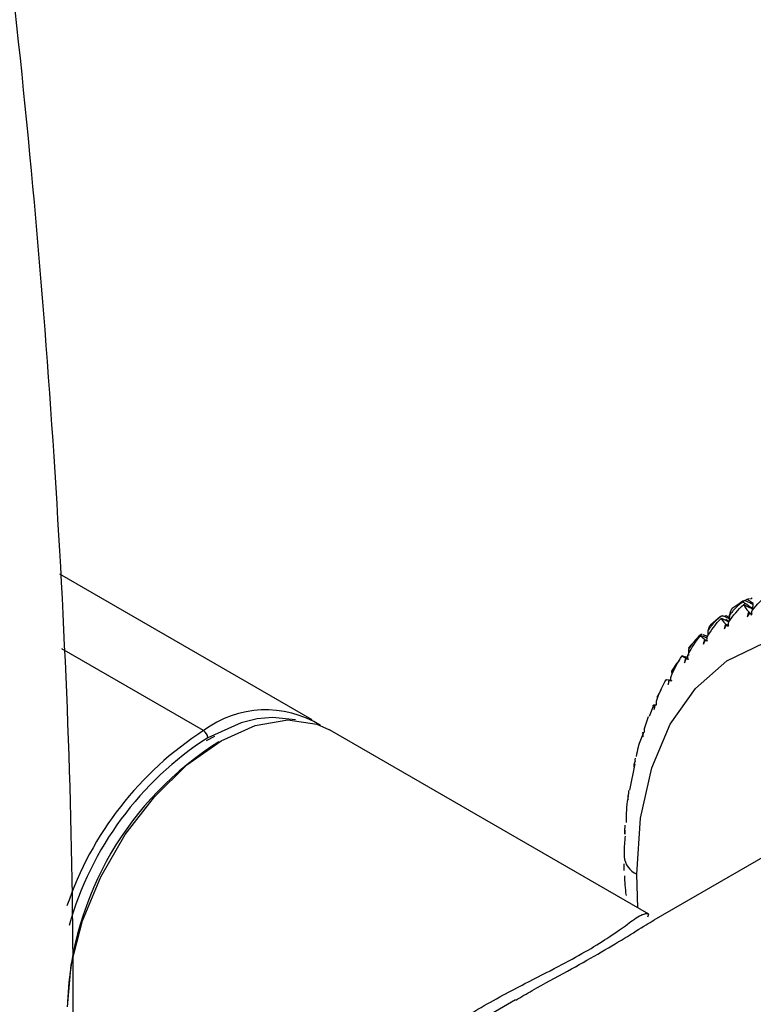
# Paper-space layout '_Isometric' of a CAD drawing. Units: millimetres. Extents: x -50 to 336, y -365 to 77.
# Drawn here: x 264 to 290, y -224 to -190 of the extents above; entities that cross this region are included whole.
import ezdxf

# ---------------------------------------------------------------- set-up
doc = ezdxf.new("R2010")
doc.units = ezdxf.units.MM

psp = doc.layouts.new('_Isometric')

# ---------------------------------------------------------------- linework, layer by layer
at = {"color": 7, "linetype": 'Continuous', "lineweight": 25}
for p, q in [((274.536, -213.838), (265.815, -208.804)), ((289.478, -209.716), (289.551, -209.671)), ((289.551, -209.671), (289.766, -209.809)), ((289.666, -209.662), (289.729, -209.62)), ((288.636, -210.272), (288.284, -210.566)), ((288.65, -210.26), (288.643, -210.265)), ((288.944, -210.345), (288.713, -210.245)), ((288.773, -210.271), (288.82, -210.238)), ((288.82, -210.238), (288.946, -210.306)), ((288.95, -210.252), (288.917, -210.239)), ((287.882, -210.955), (287.533, -211.346)), ((288.181, -210.953), (288.039, -210.897)), ((288.154, -210.933), (288.168, -210.921)), ((270.787, -214.209), (265.888, -211.381)), ((287.451, -211.678), (287.313, -211.627)), ((287.5, -211.68), (287.432, -211.657)), ((287.432, -211.657), (287.448, -211.662)), ((286.956, -212.155), (286.993, -212.084)), ((286.96, -212.266), (286.956, -212.155)), ((287.089, -211.939), (286.992, -212.083)), ((286.847, -212.456), (286.877, -212.466)), ((286.581, -212.794), (286.457, -213.017)), ((286.461, -213.092), (286.457, -213.017)), ((286.317, -213.338), (286.175, -213.725)), ((286.359, -213.316), (286.383, -213.322)), ((286.012, -214.131), (286.148, -213.716)), ((286.16, -220.549), (275.137, -214.185)), ((270.887, -214.546), (271.169, -214.401)), ((285.934, -214.305), (285.961, -214.273)), ((285.961, -214.273), (285.978, -214.275)), ((285.672, -215.351), (285.487, -216.267)), ((292.268, -217.327), (286.335, -220.752)), ((285.783, -220.331), (285.742, -219.17)), ((286.119, -220.64), (286.159, -220.548)), ((281.556, -223.51), (279.384, -224.764))]:
    psp.add_line(p, q, dxfattribs=at)
at = {"color": 7, "linetype": 'Continuous', "lineweight": 25, "flags": 128}
for points in [[(285.742, -219.17), (285.872, -217.237), (286.26, -215.498), (286.897, -213.991), (287.769, -212.751), (288.856, -211.804), (290.135, -211.172), (291.575, -210.87), (293.147, -210.903), (294.813, -211.272), (296.537, -211.967), (298.281, -212.974), (300.005, -214.269), (301.672, -215.825), (303.243, -217.605), (304.684, -219.571), (305.962, -221.679), (307.049, -223.881), (307.921, -226.128), (308.558, -228.37), (308.946, -230.558), (309.076, -232.641)], [(266.084, -223.742), (266.217, -222.302), (266.609, -220.782), (267.241, -219.256), (268.081, -217.801), (269.087, -216.491), (270.207, -215.391), (271.388, -214.556), (272.568, -214.029), (273.689, -213.834), (274.694, -213.984), (275.137, -214.185)], [(272.634, -213.804), (272.077, -213.941), (270.928, -214.454)], [(273.957, -213.84), (273.168, -213.752), (272.634, -213.804)]]:
    psp.add_lwpolyline(points, dxfattribs=at)
at = {"color": 7, "linetype": 'Continuous', "lineweight": 25}
for centre, radius, start, end in [((292.471, -214.902), 6.002, 120.354, 121.8514), ((272.934, -217.058), 3.568, 58.0038, 127.0139), ((277.085, -223.985), 11.629, 122.7936, 161.337), ((270.621, -214.468), 0.307, 2.6055, 57.3945), ((277.076, -223.997), 11.352, 122.791, 164.3838), ((277.192, -224.036), 11.117, 121.9107, 177.6445), ((286.062, -218.476), 0.764, 186.178, 245.1994)]:
    psp.add_arc(centre, radius, start, end, dxfattribs=at)
for points, knots in [([(124.84, 61.116), (126.247, 60.286), (129.06, 58.627), (133.274, 55.912), (137.48, 53.033), (141.775, 49.902), (145.901, 46.71), (149.853, 43.482), (153.534, 40.33), (157.194, 37.049), (160.833, 33.64), (164.532, 30.023), (168.283, 26.195), (172.076, 22.153), (175.828, 17.982), (179.538, 13.683), (183.206, 9.256), (186.975, 4.521), (190.832, -0.53), (194.76, -5.903), (198.613, -11.407), (202.391, -17.041), (206.094, -22.807), (209.848, -28.907), (213.633, -35.342), (217.429, -42.108), (221.105, -48.99), (224.664, -55.987), (228.105, -63.098), (231.519, -70.524), (234.885, -78.251), (238.177, -86.266), (241.301, -94.35), (244.257, -102.505), (247.045, -110.729), (249.9, -119.771), (252.753, -129.606), (255.52, -140.202), (257.978, -150.792), (260.128, -161.376), (262.407, -174.474), (264.496, -189.951), (265.921, -207.56), (266.398, -221.82), (266.163, -230.049), (266.086, -232.727)], [0, 0, 0, 0, 0.016375, 0.03274, 0.049118, 0.06553, 0.083157, 0.097817, 0.112502, 0.127227, 0.142007, 0.156858, 0.172788, 0.18876, 0.20479, 0.220897, 0.237097, 0.253409, 0.271787, 0.290244, 0.308803, 0.327488, 0.346319, 0.365318, 0.386478, 0.407752, 0.429167, 0.45075, 0.472526, 0.494521, 0.518578, 0.542753, 0.567075, 0.591574, 0.616278, 0.641215, 0.673155, 0.705212, 0.737441, 0.769895, 0.802626, 0.8591, 0.915657, 0.972551, 1, 1, 1, 1]), ([(289.411, -209.759), (289.373, -209.787), (289.3, -209.843), (289.197, -209.933), (289.105, -210.026), (289.023, -210.122), (288.975, -210.189), (288.952, -210.222)], [0, 0, 0, 0, 0.216865, 0.424097, 0.622816, 0.814304, 1, 1, 1, 1]), ([(289.411, -209.759), (289.495, -209.816), (289.607, -209.893), (289.718, -209.972), (289.747, -209.992)], [0, 0, 0, 0, 0.7450614, 1, 1, 1, 1]), ([(289.761, -209.852), (289.743, -209.843), (289.643, -209.796), (289.544, -209.748), (289.464, -209.709)], [0, 0, 0, 0, 0.1877763, 1, 1, 1, 1]), ([(288.952, -210.222), (288.956, -210.204), (288.964, -210.166), (288.977, -210.119), (288.99, -210.076), (289.005, -210.039), (289.02, -210.008), (289.031, -209.993), (289.036, -209.985)], [0, 0, 0, 0, 0.1543896, 0.3126259, 0.4755639, 0.6439834, 0.8185868, 1, 1, 1, 1]), ([(289.741, -210.012), (289.7, -209.992), (289.598, -209.941), (289.496, -209.89), (289.434, -209.858)], [0, 0, 0, 0, 0.392544, 1, 1, 1, 1]), ([(289.606, -210.105), (289.628, -210.122), (289.663, -210.148), (289.697, -210.174), (289.709, -210.183)], [0, 0, 0, 0, 0.646898, 1, 1, 1, 1]), ([(289.742, -210.038), (289.744, -210.019), (289.752, -209.944), (289.76, -209.869), (289.765, -209.813)], [0, 0, 0, 0, 0.252678, 1, 1, 1, 1]), ([(288.643, -210.265), (288.607, -210.296), (288.537, -210.355), (288.44, -210.451), (288.352, -210.549), (288.275, -210.649), (288.23, -210.718), (288.209, -210.752)], [0, 0, 0, 0, 0.216865, 0.424097, 0.622816, 0.814304, 1, 1, 1, 1]), ([(288.917, -210.452), (288.893, -210.441), (288.804, -210.401), (288.716, -210.36), (288.651, -210.331)], [0, 0, 0, 0, 0.269399, 1, 1, 1, 1]), ([(288.811, -210.363), (288.839, -210.38), (288.878, -210.403), (288.918, -210.427), (288.93, -210.434)], [0, 0, 0, 0, 0.704998, 1, 1, 1, 1]), ([(288.938, -210.424), (288.939, -210.412), (288.944, -210.345), (288.948, -210.277), (288.952, -210.222)], [0, 0, 0, 0, 0.179908, 1, 1, 1, 1]), ([(288.203, -210.929), (288.203, -210.924), (288.205, -210.865), (288.207, -210.806), (288.209, -210.752)], [0, 0, 0, 0, 0.091357, 1, 1, 1, 1]), ([(288.209, -210.752), (288.213, -210.735), (288.221, -210.701), (288.235, -210.658), (288.25, -210.621), (288.267, -210.59), (288.284, -210.565), (288.297, -210.554), (288.304, -210.548)], [0, 0, 0, 0, 0.15439, 0.312626, 0.475564, 0.643983, 0.818587, 1, 1, 1, 1]), ([(288.805, -210.519), (288.828, -210.533), (288.86, -210.554), (288.892, -210.576), (288.902, -210.582)], [0, 0, 0, 0, 0.695709, 1, 1, 1, 1]), ([(287.951, -210.889), (287.917, -210.922), (287.85, -210.986), (287.758, -211.087), (287.676, -211.189), (287.603, -211.292), (287.562, -211.363), (287.542, -211.398)], [0, 0, 0, 0, 0.216865, 0.424097, 0.622816, 0.814304, 1, 1, 1, 1]), ([(288.169, -211.016), (288.16, -211.012), (288.084, -210.981), (288.009, -210.95), (287.942, -210.922)], [0, 0, 0, 0, 0.113406, 1, 1, 1, 1]), ([(288.075, -211.052), (288.097, -211.064), (288.127, -211.08), (288.157, -211.097), (288.165, -211.101)], [0, 0, 0, 0, 0.754249, 1, 1, 1, 1]), ([(287.541, -211.616), (287.541, -211.595), (287.542, -211.523), (287.542, -211.45), (287.542, -211.398)], [0, 0, 0, 0, 0.284993, 1, 1, 1, 1]), ([(287.542, -211.398), (287.555, -211.353), (287.573, -211.293), (287.599, -211.273), (287.606, -211.268)], [0, 0, 0, 0, 0.7380044, 1, 1, 1, 1]), ([(287.225, -211.764), (287.187, -211.807), (287.081, -211.927), (287.005, -212.066), (286.956, -212.155)], [0, 0, 0, 0, 0.360383, 1, 1, 1, 1]), ([(287.421, -211.699), (287.443, -211.709), (287.47, -211.721), (287.497, -211.733), (287.502, -211.735)], [0, 0, 0, 0, 0.8266203, 1, 1, 1, 1]), ([(286.888, -212.47), (286.897, -212.472), (286.907, -212.476), (286.917, -212.479), (286.919, -212.48)], [0, 0, 0, 0, 0.811308, 1, 1, 1, 1]), ([(286.313, -213.337), (286.313, -213.333), (286.312, -213.319), (286.34, -213.317), (286.359, -213.316)], [0, 0, 0, 0, 0.294903, 1, 1, 1, 1]), ([(285.959, -214.313), (285.895, -214.463), (285.791, -214.707), (285.742, -214.989), (285.723, -215.097)], [0, 0, 0, 0, 0.617921, 1, 1, 1, 1]), ([(285.448, -216.458), (285.441, -216.489), (285.381, -216.777), (285.377, -217.097), (285.373, -217.381)], [0, 0, 0, 0, 0.110305, 1, 1, 1, 1]), ([(285.341, -217.856), (285.323, -218.038), (285.301, -218.267), (285.303, -218.508), (285.304, -218.558)], [0, 0, 0, 0, 0.7920083, 1, 1, 1, 1]), ([(285.322, -219.219), (285.322, -219.323), (285.323, -219.545), (285.354, -219.779), (285.37, -219.904)], [0, 0, 0, 0, 0.466333, 1, 1, 1, 1]), ([(278.9, -224.702), (278.903, -224.699), (278.907, -224.696), (278.911, -224.693), (278.913, -224.693), (278.917, -224.69), (278.933, -224.678), (278.997, -224.633), (279.426, -224.334), (280.139, -223.887), (281.081, -223.364), (282.019, -222.874), (283.006, -222.371), (283.989, -221.839), (284.794, -221.342), (285.294, -220.986), (285.625, -220.742), (285.815, -220.617), (285.966, -220.54), (286.067, -220.524), (286.132, -220.524), (286.154, -220.547), (286.156, -220.55)], [0, 0, 0, 0, 0.001144, 0.001156, 0.001251, 0.001509, 0.002482, 0.006248, 0.021065, 0.132572, 0.212116, 0.281899, 0.388861, 0.484432, 0.581797, 0.696121, 0.759855, 0.836733, 0.884149, 0.949061, 0.994084, 1, 1, 1, 1]), ([(281.561, -223.518), (281.752, -223.405), (282.358, -223.048), (283.345, -222.521), (284.442, -221.905), (285.366, -221.354), (285.971, -220.967), (286.248, -220.805), (286.336, -220.753)], [0, 0, 0, 0, 0.093727, 0.296795, 0.488616, 0.689138, 0.901522, 1, 1, 1, 1])]:
    psp.add_open_spline(points, degree=3, knots=knots, dxfattribs=at)
for points in [[(289.036, -209.985), (289.126, -209.917), (289.215, -209.857), (289.304, -209.804)], [(289.438, -209.723), (289.424, -209.731), (289.415, -209.743), (289.411, -209.759)], [(289.438, -209.723), (289.447, -209.718), (289.455, -209.714), (289.464, -209.709)], [(289.551, -209.671), (289.576, -209.661), (289.603, -209.652), (289.63, -209.644)], [(289.726, -210.056), (289.893, -209.849), (290.082, -209.666), (290.284, -209.509)], [(288.916, -210.452), (289.067, -210.23), (289.243, -210.032), (289.434, -209.858)], [(289.434, -209.858), (289.464, -209.921), (289.521, -210.002), (289.606, -210.105)], [(289.606, -210.105), (289.585, -210.162), (289.57, -210.22), (289.56, -210.279)], [(289.705, -210.219), (289.711, -210.162), (289.718, -210.107), (289.726, -210.056)], [(288.175, -210.968), (288.311, -210.732), (288.473, -210.518), (288.651, -210.331)], [(288.651, -210.331), (288.674, -210.375), (288.725, -210.437), (288.805, -210.519)], [(288.681, -210.248), (288.671, -210.249), (288.663, -210.252), (288.656, -210.255)], [(288.681, -210.248), (288.692, -210.247), (288.702, -210.246), (288.713, -210.245)], [(288.9, -210.611), (288.904, -210.555), (288.91, -210.502), (288.916, -210.452)], [(289.56, -210.279), (289.589, -210.237), (289.618, -210.196), (289.648, -210.155)], [(289.648, -210.155), (289.666, -210.176), (289.685, -210.197), (289.705, -210.219)], [(289.725, -210.195), (289.699, -210.182), (289.674, -210.168), (289.648, -210.155)], [(288.805, -210.519), (288.787, -210.576), (288.774, -210.634), (288.767, -210.691)], [(288.767, -210.691), (288.792, -210.647), (288.818, -210.603), (288.846, -210.559)], [(288.846, -210.559), (288.863, -210.576), (288.881, -210.593), (288.9, -210.611)], [(288.926, -210.597), (288.899, -210.585), (288.872, -210.572), (288.846, -210.559)], [(287.509, -211.599), (287.629, -211.35), (287.776, -211.123), (287.942, -210.922)], [(287.942, -210.922), (287.957, -210.948), (288.001, -210.991), (288.075, -211.052)], [(288, -210.891), (287.979, -210.888), (287.962, -210.887), (287.951, -210.889)], [(288.075, -211.052), (288.059, -211.108), (288.048, -211.165), (288.043, -211.222)], [(288.043, -211.222), (288.065, -211.175), (288.088, -211.128), (288.112, -211.082)], [(288.112, -211.082), (288.128, -211.094), (288.145, -211.108), (288.163, -211.122)], [(288.196, -211.118), (288.168, -211.106), (288.14, -211.094), (288.112, -211.082)], [(288.163, -211.122), (288.166, -211.067), (288.17, -211.016), (288.175, -210.968)], [(286.924, -212.341), (287.028, -212.081), (287.16, -211.841), (287.313, -211.627)], [(287.313, -211.627), (287.319, -211.636), (287.354, -211.659), (287.421, -211.699)], [(287.421, -211.699), (287.407, -211.755), (287.398, -211.811), (287.395, -211.866)], [(287.395, -211.866), (287.413, -211.817), (287.433, -211.768), (287.454, -211.719)], [(287.454, -211.719), (287.469, -211.728), (287.485, -211.737), (287.501, -211.746)], [(287.541, -211.752), (287.512, -211.741), (287.483, -211.73), (287.454, -211.719)], [(287.501, -211.746), (287.503, -211.694), (287.505, -211.644), (287.509, -211.599)], [(286.424, -213.187), (286.511, -212.917), (286.628, -212.667), (286.767, -212.441)], [(286.767, -212.441), (286.764, -212.433), (286.789, -212.437), (286.847, -212.456)], [(286.847, -212.456), (286.835, -212.511), (286.828, -212.566), (286.827, -212.619)], [(286.827, -212.619), (286.842, -212.568), (286.859, -212.516), (286.877, -212.466)], [(286.877, -212.466), (286.89, -212.47), (286.904, -212.475), (286.919, -212.481)], [(286.965, -212.496), (286.936, -212.486), (286.906, -212.476), (286.877, -212.466)], [(286.919, -212.481), (286.919, -212.43), (286.921, -212.383), (286.924, -212.341)], [(286.421, -213.319), (286.42, -213.271), (286.421, -213.227), (286.424, -213.187)], [(286.359, -213.316), (286.349, -213.37), (286.344, -213.424), (286.344, -213.475)], [(286.344, -213.475), (286.356, -213.421), (286.37, -213.369), (286.384, -213.316)], [(286.384, -213.316), (286.396, -213.317), (286.408, -213.318), (286.421, -213.319)], [(286.011, -214.255), (286.009, -214.209), (286.009, -214.168), (286.012, -214.131)], [(285.961, -214.273), (285.952, -214.326), (285.948, -214.378), (285.949, -214.426)], [(285.949, -214.426), (285.959, -214.372), (285.969, -214.318), (285.981, -214.264)], [(285.981, -214.264), (285.99, -214.26), (286, -214.257), (286.011, -214.255)], [(285.693, -215.28), (285.69, -215.237), (285.69, -215.199), (285.693, -215.165)], [(285.655, -215.32), (285.647, -215.371), (285.645, -215.421), (285.647, -215.467)], [(285.647, -215.467), (285.653, -215.411), (285.66, -215.356), (285.669, -215.301)], [(285.669, -215.301), (285.676, -215.294), (285.684, -215.287), (285.693, -215.28)], [(285.443, -216.448), (285.437, -216.497), (285.436, -216.544), (285.439, -216.587)], [(285.439, -216.587), (285.442, -216.531), (285.446, -216.476), (285.451, -216.42)], [(285.451, -216.42), (285.456, -216.409), (285.461, -216.398), (285.468, -216.388)], [(285.468, -216.388), (285.465, -216.348), (285.465, -216.313), (285.468, -216.282)], [(285.326, -217.78), (285.326, -217.724), (285.327, -217.668), (285.33, -217.612)], [(285.33, -217.612), (285.332, -217.597), (285.335, -217.582), (285.339, -217.568)], [(285.339, -217.568), (285.335, -217.532), (285.335, -217.5), (285.339, -217.473)], [(285.328, -217.648), (285.324, -217.696), (285.323, -217.74), (285.326, -217.78)], [(285.306, -218.867), (285.305, -218.849), (285.305, -218.831), (285.306, -218.813)], [(285.31, -219.035), (285.308, -218.979), (285.306, -218.923), (285.306, -218.867)]]:
    psp.add_open_spline(points, degree=3, dxfattribs=at)

doc.saveas('drawing.dxf')
